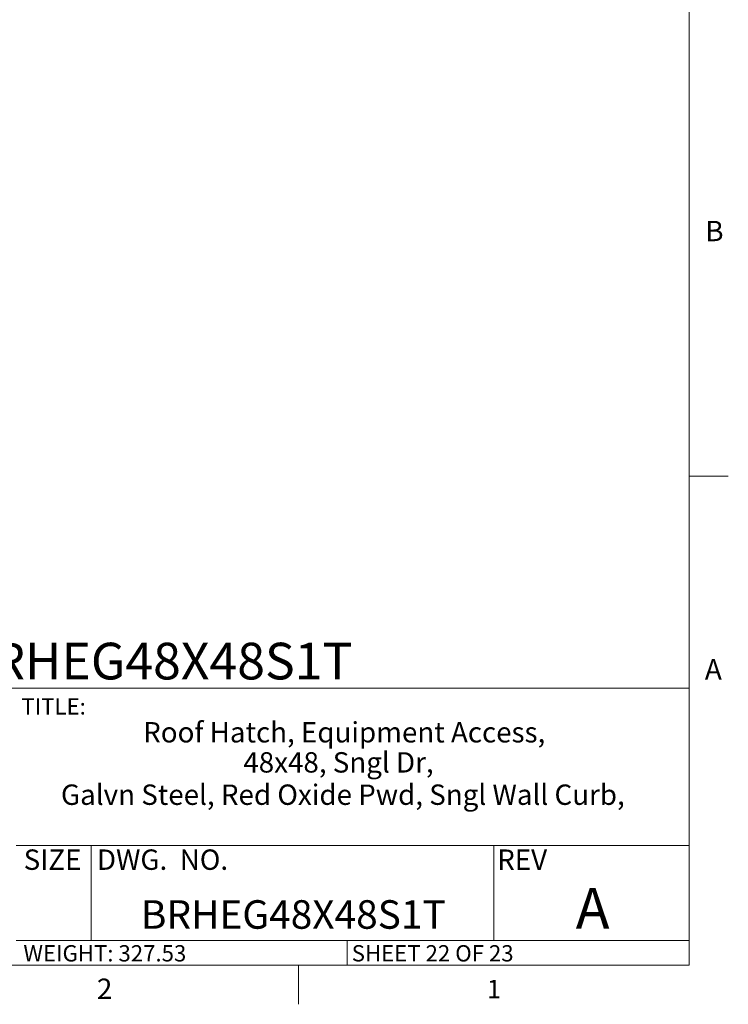
# Paper-space layout 'CAD _ 1' of a CAD drawing. Units: inches. Extents: x 0.3 to 16.7, y 0.3 to 10.7.
# Drawn here: x 13.1 to 16.7, y 0.3 to 5.3 of the extents above; entities that cross this region are included whole.
import ezdxf

# ---------------------------------------------------------------- set-up
doc = ezdxf.new("R2010")
doc.units = ezdxf.units.IN
doc.header["$MEASUREMENT"] = 0
doc.layers.add('FORMAT', color=7, linetype='Continuous')
doc.styles.add('SLDTEXTSTYLE0', font='TXT', dxfattribs={"width": 0.605})

psp = doc.layouts.new('CAD _ 1')

# ---------------------------------------------------------------- linework, layer by layer
at = {"color": 7, "linetype": 'Continuous', "lineweight": 0}
for p, q in [((16.5, 0.5), (16.5, 10.4998616)), ((16.5, 3), (16.7, 3)), ((11.2377551, 1.9158415), (16.5, 1.9158415)), ((13.0553205, 1.1119362), (16.5, 1.1119362)), ((13.4396457, 1.1119362), (13.4396457, 0.6260303)), ((15.5006457, 1.1119362), (15.5006457, 0.6260303)), ((13.0553205, 0.6260303), (16.5, 0.6260303)), ((14.7491983, 0.6260303), (14.7491983, 0.5)), ((16.5, 0.5), (0.5, 0.5)), ((14.5, 0.5), (14.5, 0.3))]:
    psp.add_line(p, q, dxfattribs=at)

# ---------------------------------------------------------------- texts
at = {"color": 7, "linetype": 'Continuous', "lineweight": 0, "attachment_point": 1, "style": 'SLDTEXTSTYLE0'}
for s, insert, char_height in [('B', (16.5823453, 4.3059603), 0.1041667), ('A', (16.5801029, 2.0648661), 0.1041667), ('TITLE:', (13.0820839, 1.8648763), 0.08333333), ('Galvn Steel, Red Oxide Pwd, Sngl Wall Curb,', (13.2847019, 1.4238957), 0.104166667), ('SIZE', (13.0936218, 1.0917248), 0.10416667), ('DWG.  NO.', (13.4686772, 1.0917248), 0.10416667), ('REV', (15.516909, 1.0917248), 0.10416667), ('BRHEG48X48S1T', (13.6937324, 0.8322223), 0.145833333), ('2', (13.4686772, 0.4314211), 0.1041667), ('1', (15.4648191, 0.4251363), 0.09375)]:
    psp.add_mtext(s, dxfattribs=dict(at, insert=insert, char_height=char_height))
at = {"layer": 'FORMAT', "attachment_point": 1, "style": 'SLDTEXTSTYLE0'}
for s, insert, char_height in [('BRHEG48X48S1T', (12.7705072, 2.1486773), 0.1875), ('Roof Hatch, Equipment Access,', (13.7052264, 1.7431049), 0.104166667), ('48x48, Sngl Dr,', (14.21803, 1.5891591), 0.104166667), ('WEIGHT: 327.53', (13.0924904, 0.6024436), 0.083333333), ('SHEET 22 OF 23', (14.7725739, 0.6024436), 0.083333333)]:
    psp.add_mtext(s, dxfattribs=dict(at, insert=insert, char_height=char_height))
at = {"layer": 'FORMAT', "color": 8, "insert": (15.9191891, 0.8950807), "char_height": 0.2083333, "attachment_point": 1, "style": 'SLDTEXTSTYLE0'}
psp.add_mtext('A', dxfattribs=at)

doc.saveas('drawing.dxf')
